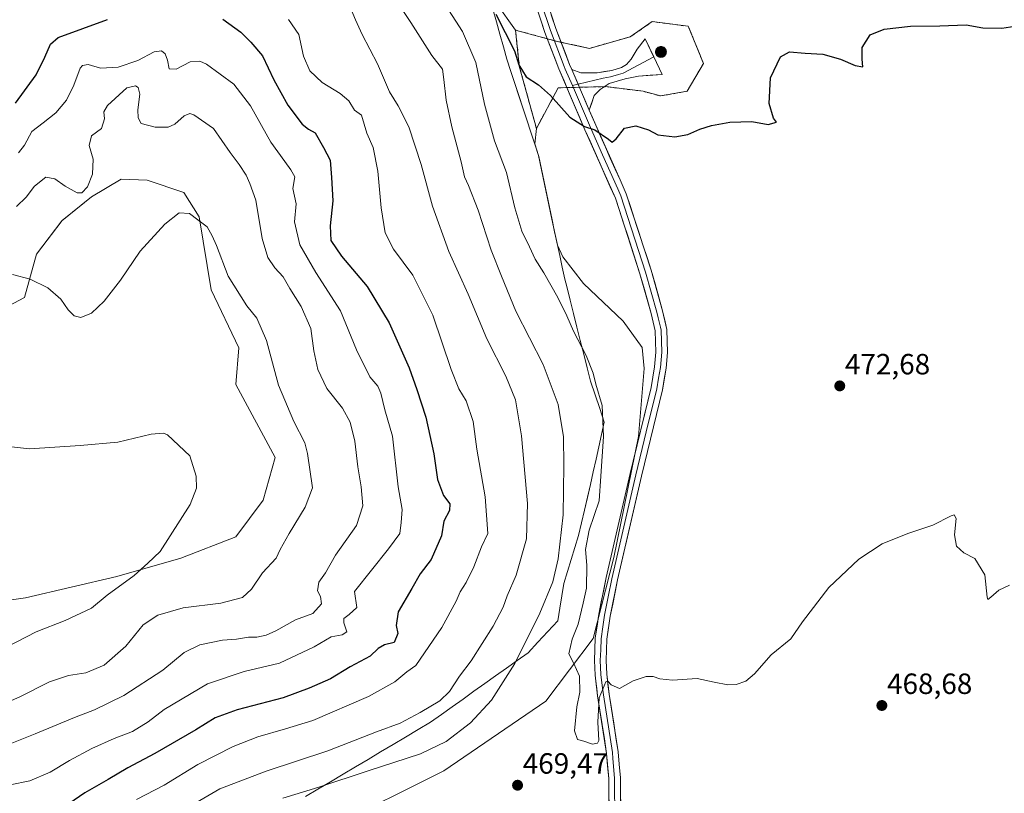
# Model space of a CAD drawing. Units: metres. Extents: x 625782 to 629276, y 4657844 to 4660219.
# Drawn here: x 626415 to 626752, y 4658845 to 4659110 of the extents above; entities that cross this region are included whole.
import ezdxf
from ezdxf.enums import TextEntityAlignment as Align

# ---------------------------------------------------------------- set-up
doc = ezdxf.new("R2010")
doc.units = ezdxf.units.M
doc.header["$MEASUREMENT"] = 0
doc.linetypes.add('TRAZOSX2', pattern=[1.5, 1, -0.5])
for name, color, linetype, lineweight in [('Aerogenerador', 135, 'Continuous', 0), ('Aerogenerador Cxs', 19, 'Continuous', 0), ('Carátula', 7, 'Continuous', 5), ('Cultivos herbáceos CxS', 92, 'Continuous', 0), ('Curva de nivel maestra', 36, 'Continuous', 30), ('Curva de nivel normal', 36, 'Continuous', 0), ('Instalación de energía eléctrica', 135, 'TRAZOSX2', 0), ('Instalación de energía eléctrica Cxs', 135, 'Continuous', 0), ('Layer 0', 7, 'Continuous', 0), ('Matorral CxS', 135, 'Continuous', 0), ('Municipio', 9, 'Continuous', 13), ('Municipio CxS', 142, 'Continuous', 0), ('Núcleo urbano CxS', 19, 'Continuous', 0), ('Punto de cota en construcción elevada', 7, 'Continuous', 0), ('Punto de cota en terreno', 7, 'Continuous', 0), ('Rótulo de punto de cota en terreno', 19, 'Continuous', 0)]:
    doc.layers.add(name, color=color, linetype=linetype, lineweight=lineweight)
doc.styles.add('Arial', font='txt', dxfattribs={"height": 0.2})

# ---------------------------------------------------------------- blocks, each defined once
blk = doc.blocks.new('*U150')
at = {"layer": 'Matorral CxS', "color": 135, "linetype": 'Continuous', "lineweight": 0}
for points in [[(626380.6271, 4658906.8201, 424.9316), (626417.0773, 4658912.0299, 427.5979), (626448.3205, 4658919.3233, 430.1807), (626470.1901, 4658925.5747, 431.4804), (626488.9359, 4658932.8691, 432.6872), (626498.3083, 4658945.3723, 432.8488), (626502.4739, 4658959.9593, 433.2421), (626488.9361, 4658984.9659, 432.2111), (626489.9769, 4658997.4707, 433.2124), (626480.6043, 4659017.2665, 433.5984), (626476.4383, 4659042.2735, 434.9643), (626471.2313, 4659050.6091, 435.8736), (626458.7347, 4659054.7777, 436.3954), (626449.8213, 4659055.1371, 437.3087), (626439.6981, 4659049.0633, 438.4738), (626429.5749, 4659040.9645, 438.3722), (626420.8013, 4659029.4915, 436.1615), (626416.7519, 4659014.6443, 433.704), (626394.1669, 4659002.6799, 430.2519)], [(626578.1381, 4659115.1617, 475.7687), (626584.5997, 4659106.1155, 475.5916), (626585.8919, 4659093.8385, 474.9647), (626591.7073, 4659072.5151, 473.9839), (626591.1821, 4659067.2639, 473.7087), (626592.5011, 4659063.2391, 473.6129), (626597.0109, 4659041.5297, 473.0376), (626598.9433, 4659032.6227, 472.8772), (626600.7533, 4659028.5763, 472.6353), (626607.8611, 4659019.5303, 472.739), (626621.4303, 4659006.6071, 472.8851), (626627.8917, 4658997.5607, 472.5315), (626628.5379, 4658990.4531, 472.2547), (626626.5995, 4658967.1913, 471.5422), (626618.1993, 4658925.8371, 470.759), (626611.0915, 4658898.0523, 470.2379), (626594.9377, 4658876.7291, 469.6568), (626560.0451, 4658852.8213, 468.8908), (626521.2759, 4658833.4365, 469.9292)]]:
    blk.add_polyline3d(points, dxfattribs=at)
blk = doc.blocks.new('*U206')
at = {"layer": 'Municipio CxS', "color": 142, "linetype": 'Continuous', "lineweight": 0}
blk.add_polyline3d([(626576.83, 4659113.2157, 474.5159), (626578.04, 4659108.9543, 474.1496), (626579.25, 4659104.6929, 474.1299), (626580.46, 4659100.4314, 473.8728), (626581.67, 4659096.17, 473.7459), (626583.0325, 4659092.0125, 473.8935), (626584.395, 4659087.855, 473.9447), (626585.7575, 4659083.6975, 473.8851), (626587.12, 4659079.54, 473.9193), (626588.4825, 4659075.3825, 473.6486), (626589.845, 4659071.225, 473.502), (626591.2075, 4659067.0675, 473.5933), (626592.57, 4659062.91, 473.5363), (626593.472, 4659058.566, 473.3053), (626594.374, 4659054.222, 473.1989), (626595.276, 4659049.878, 473.1452), (626596.178, 4659045.534, 473.1569), (626597.08, 4659041.19, 472.9994), (626597.956, 4659037.152, 472.7873), (626598.832, 4659033.114, 472.6272), (626599.708, 4659029.076, 472.4496), (626600.584, 4659025.038, 472.1696), (626601.46, 4659021, 471.7695), (626602.11, 4659018.41, 471.4623), (626603.2671, 4659013.7914, 471.1612), (626604.4243, 4659009.1729, 470.6439), (626605.5814, 4659004.5543, 470.3976), (626606.7386, 4658999.9357, 469.9011), (626607.8957, 4658995.3171, 469.6226), (626609.0529, 4658990.6986, 469.3279), (626610.21, 4658986.08, 469.1828), (626611.79, 4658981.4267, 469.2742), (626613.37, 4658976.7733, 469.379), (626614.95, 4658972.12, 469.9607), (626614.03, 4658967.88, 469.4039), (626613.11, 4658963.64, 469.0663), (626612.19, 4658959.4, 468.833), (626611.1867, 4658955.055, 468.412), (626610.1833, 4658950.71, 468.1576), (626609.18, 4658946.365, 467.9311), (626608.1767, 4658942.02, 467.7731), (626607.1733, 4658937.675, 467.9542), (626606.17, 4658933.33, 468.1027), (626604.9125, 4658929.2275, 467.9138), (626603.655, 4658925.125, 467.1929), (626602.3975, 4658921.0225, 466.7447), (626601.14, 4658916.92, 466.3985), (626600.4333, 4658912.68, 466.5718), (626599.7267, 4658908.44, 466.9426), (626599.02, 4658904.2, 467.2941), (626595.6433, 4658900.5467, 466.5919), (626592.2667, 4658896.8933, 466.2314), (626588.89, 4658893.24, 465.6169), (626585.1867, 4658890.6011, 464.727), (626581.4833, 4658887.9622, 464.0848), (626577.78, 4658885.3233, 463.4041), (626574.0767, 4658882.6844, 462.7474), (626570.3733, 4658880.0456, 462.3153), (626566.67, 4658877.4067, 461.8854), (626562.9667, 4658874.7678, 461.6054), (626559.2633, 4658872.1289, 461.5623), (626555.56, 4658869.49, 461.666), (626551.2836, 4658866.9445, 461.5876), (626547.0073, 4658864.3991, 461.8656), (626542.7309, 4658861.8536, 462.3309), (626538.4545, 4658859.3082, 462.6958), (626534.1782, 4658856.7627, 463.1209), (626529.9018, 4658854.2173, 463.4542), (626525.6255, 4658851.6718, 463.944), (626521.3491, 4658849.1264, 464.4197), (626517.0727, 4658846.5809, 465.0882), (626512.7964, 4658844.0355, 465.604)], dxfattribs=at)
blk = doc.blocks.new('*U207')
at = {"layer": 'Municipio', "color": 9, "linetype": 'Continuous', "lineweight": 13}
blk.add_polyline3d([(626576.83, 4659113.2157, 474.5159), (626578.04, 4659108.9543, 474.1496), (626579.25, 4659104.6929, 474.1299), (626580.46, 4659100.4314, 473.8728), (626581.67, 4659096.17, 473.7459), (626583.0325, 4659092.0125, 473.8935), (626584.395, 4659087.855, 473.9447), (626585.7575, 4659083.6975, 473.8851), (626587.12, 4659079.54, 473.9193), (626588.4825, 4659075.3825, 473.6486), (626589.845, 4659071.225, 473.502), (626591.2075, 4659067.0675, 473.5933), (626592.57, 4659062.91, 473.5363), (626593.472, 4659058.566, 473.3053), (626594.374, 4659054.222, 473.1989), (626595.276, 4659049.878, 473.1452), (626596.178, 4659045.534, 473.1569), (626597.08, 4659041.19, 472.9994), (626597.956, 4659037.152, 472.7873), (626598.832, 4659033.114, 472.6272), (626599.708, 4659029.076, 472.4496), (626600.584, 4659025.038, 472.1696), (626601.46, 4659021, 471.7695), (626602.11, 4659018.41, 471.4623), (626603.2671, 4659013.7914, 471.1612), (626604.4243, 4659009.1729, 470.6439), (626605.5814, 4659004.5543, 470.3976), (626606.7386, 4658999.9357, 469.9011), (626607.8957, 4658995.3171, 469.6226), (626609.0529, 4658990.6986, 469.3279), (626610.21, 4658986.08, 469.1828), (626611.79, 4658981.4267, 469.2742), (626613.37, 4658976.7733, 469.379), (626614.95, 4658972.12, 469.9607), (626614.03, 4658967.88, 469.4039), (626613.11, 4658963.64, 469.0663), (626612.19, 4658959.4, 468.833), (626611.1867, 4658955.055, 468.412), (626610.1833, 4658950.71, 468.1576), (626609.18, 4658946.365, 467.9311), (626608.1767, 4658942.02, 467.7731), (626607.1733, 4658937.675, 467.9542), (626606.17, 4658933.33, 468.1027), (626604.9125, 4658929.2275, 467.9138), (626603.655, 4658925.125, 467.1929), (626602.3975, 4658921.0225, 466.7447), (626601.14, 4658916.92, 466.3985), (626600.4333, 4658912.68, 466.5718), (626599.7267, 4658908.44, 466.9426), (626599.02, 4658904.2, 467.2941), (626595.6433, 4658900.5467, 466.5919), (626592.2667, 4658896.8933, 466.2314), (626588.89, 4658893.24, 465.6169), (626585.1867, 4658890.6011, 464.727), (626581.4833, 4658887.9622, 464.0848), (626577.78, 4658885.3233, 463.4041), (626574.0767, 4658882.6844, 462.7474), (626570.3733, 4658880.0456, 462.3153), (626566.67, 4658877.4067, 461.8854), (626562.9667, 4658874.7678, 461.6054), (626559.2633, 4658872.1289, 461.5623), (626555.56, 4658869.49, 461.666), (626551.2836, 4658866.9445, 461.5876), (626547.0073, 4658864.3991, 461.8656), (626542.7309, 4658861.8536, 462.3309), (626538.4545, 4658859.3082, 462.6958), (626534.1782, 4658856.7627, 463.1209), (626529.9018, 4658854.2173, 463.4542), (626525.6255, 4658851.6718, 463.944), (626521.3491, 4658849.1264, 464.4197), (626517.0727, 4658846.5809, 465.0882), (626512.7964, 4658844.0355, 465.604)], dxfattribs=at)
blk = doc.blocks.new('*U208')
at = {"layer": 'Municipio', "color": 9, "linetype": 'Continuous', "lineweight": 13}
blk.add_polyline3d([(626576.83, 4659113.2157, 474.5159), (626578.04, 4659108.9543, 474.1496), (626579.25, 4659104.6929, 474.1299), (626580.46, 4659100.4314, 473.8728), (626581.67, 4659096.17, 473.7459), (626583.0325, 4659092.0125, 473.8935), (626584.395, 4659087.855, 473.9447), (626585.7575, 4659083.6975, 473.8851), (626587.12, 4659079.54, 473.9193), (626588.4825, 4659075.3825, 473.6486), (626589.845, 4659071.225, 473.502), (626591.2075, 4659067.0675, 473.5933), (626592.57, 4659062.91, 473.5363), (626593.472, 4659058.566, 473.3053), (626594.374, 4659054.222, 473.1989), (626595.276, 4659049.878, 473.1452), (626596.178, 4659045.534, 473.1569), (626597.08, 4659041.19, 472.9994), (626597.956, 4659037.152, 472.7873), (626598.832, 4659033.114, 472.6272), (626599.708, 4659029.076, 472.4496), (626600.584, 4659025.038, 472.1696), (626601.46, 4659021, 471.7695), (626602.11, 4659018.41, 471.4623), (626603.2671, 4659013.7914, 471.1612), (626604.4243, 4659009.1729, 470.6439), (626605.5814, 4659004.5543, 470.3976), (626606.7386, 4658999.9357, 469.9011), (626607.8957, 4658995.3171, 469.6226), (626609.0529, 4658990.6986, 469.3279), (626610.21, 4658986.08, 469.1828), (626611.79, 4658981.4267, 469.2742), (626613.37, 4658976.7733, 469.379), (626614.95, 4658972.12, 469.9607), (626614.03, 4658967.88, 469.4039), (626613.11, 4658963.64, 469.0663), (626612.19, 4658959.4, 468.833), (626611.1867, 4658955.055, 468.412), (626610.1833, 4658950.71, 468.1576), (626609.18, 4658946.365, 467.9311), (626608.1767, 4658942.02, 467.7731), (626607.1733, 4658937.675, 467.9542), (626606.17, 4658933.33, 468.1027), (626604.9125, 4658929.2275, 467.9138), (626603.655, 4658925.125, 467.1929), (626602.3975, 4658921.0225, 466.7447), (626601.14, 4658916.92, 466.3985), (626600.4333, 4658912.68, 466.5718), (626599.7267, 4658908.44, 466.9426), (626599.02, 4658904.2, 467.2941), (626595.6433, 4658900.5467, 466.5919), (626592.2667, 4658896.8933, 466.2314), (626588.89, 4658893.24, 465.6169), (626585.1867, 4658890.6011, 464.727), (626581.4833, 4658887.9622, 464.0848), (626577.78, 4658885.3233, 463.4041), (626574.0767, 4658882.6844, 462.7474), (626570.3733, 4658880.0456, 462.3153), (626566.67, 4658877.4067, 461.8854), (626562.9667, 4658874.7678, 461.6054), (626559.2633, 4658872.1289, 461.5623), (626555.56, 4658869.49, 461.666), (626551.2836, 4658866.9445, 461.5876), (626547.0073, 4658864.3991, 461.8656), (626542.7309, 4658861.8536, 462.3309), (626538.4545, 4658859.3082, 462.6958), (626534.1782, 4658856.7627, 463.1209), (626529.9018, 4658854.2173, 463.4542), (626525.6255, 4658851.6718, 463.944), (626521.3491, 4658849.1264, 464.4197), (626517.0727, 4658846.5809, 465.0882), (626512.7964, 4658844.0355, 465.604)], dxfattribs=at)
blk = doc.blocks.new('*U212')
at = {"layer": 'Curva de nivel normal', "color": 36, "linetype": 'Continuous', "lineweight": 0}
blk.add_polyline3d([(626528.4, 4659113.17, 460), (626529.92, 4659109.58, 460), (626532.17, 4659104.6, 460), (626537.46, 4659094.53, 460), (626541.48, 4659085.05, 460), (626544.44, 4659080.19, 460), (626548.07, 4659073.07, 460), (626552.33, 4659060.21, 460), (626556.24, 4659045.89, 460), (626561.84, 4659030.46, 460), (626568.42, 4659015.81, 460), (626574.75, 4659000.56, 460), (626581.24, 4658987.77, 460), (626584.54, 4658979.72, 460), (626586.68, 4658967.44, 460), (626588.69, 4658944.23, 460), (626588.35, 4658932.13, 460), (626584.78, 4658919.74, 460), (626581.77, 4658912.67, 460), (626580.32, 4658908.8, 460), (626576.9, 4658902.34, 460), (626569.38, 4658890.48, 460), (626565.41, 4658885.22, 460), (626562, 4658879.99, 460), (626558.67, 4658876.85, 460), (626552, 4658872.86, 460), (626545.15, 4658869.19, 460), (626537.13, 4658866.18, 460), (626520.39, 4658859.67, 460), (626499.32, 4658852.7, 460), (626483.48, 4658846.75, 460), (626475.35, 4658841.88, 460)], dxfattribs=at)
blk = doc.blocks.new('*U214')
at = {"layer": 'Curva de nivel normal', "color": 36, "linetype": 'Continuous', "lineweight": 0}
blk.add_polyline3d([(626414.72, 4659064.15, 445), (626416.76, 4659066.82, 445), (626419.31, 4659071.48, 445), (626423.1, 4659074.41, 445), (626427.5, 4659077.86, 445), (626431.1, 4659082.2, 445), (626433.63, 4659087.31, 445), (626435.8, 4659093.08, 445), (626436.61, 4659094.05, 445), (626438.56, 4659094.35, 445), (626442.68, 4659093.13, 445), (626448.73, 4659093.4, 445), (626455.51, 4659095.69, 445), (626461.02, 4659098.65, 445), (626463.56, 4659099.04, 445), (626464.82, 4659097.98, 445), (626465.58, 4659095.82, 445), (626466.15, 4659092.87, 445), (626468.64, 4659092.77, 445), (626473.42, 4659095.25, 445), (626476.73, 4659095.46, 445), (626479.01, 4659094.44, 445), (626488.26, 4659087.58, 445), (626494, 4659080.25, 445), (626500.97, 4659067.85, 445), (626505.76, 4659061.23, 445), (626507.82, 4659058.29, 445), (626509.19, 4659055.99, 445), (626508.5, 4659051.97, 445), (626509.58, 4659046.71, 445), (626509.04, 4659040.51, 445), (626510.9, 4659032.74, 445), (626516.3, 4659023.28, 445), (626524.72, 4659010.16, 445), (626530.28, 4658996.83, 445), (626534.84, 4658987.52, 445), (626537.48, 4658984.37, 445), (626538.53, 4658982.02, 445), (626539.97, 4658976.29, 445), (626542.5, 4658967.3, 445), (626544.48, 4658950.01, 445), (626545.87, 4658942.21, 445), (626545.47, 4658937.81, 445), (626545.05, 4658934.06, 445), (626541.12, 4658928.78, 445), (626529.61, 4658914.12, 445), (626530.34, 4658908.68, 445), (626527.74, 4658906.29, 445), (626525.9, 4658904.9, 445), (626525.86, 4658903.41, 445), (626526.97, 4658900.44, 445), (626525.34, 4658899.34, 445), (626521.62, 4658898.68, 445), (626515.77, 4658895.22, 445), (626503.95, 4658889.67, 445), (626491.82, 4658886.86, 445), (626479.25, 4658882.66, 445), (626464.5, 4658873.84, 445), (626459.02, 4658869.67, 445), (626453.69, 4658866.3, 445), (626447.36, 4658863.88, 445), (626439.72, 4658860.49, 445), (626432.14, 4658856.37, 445), (626425.54, 4658852.36, 445), (626418.62, 4658849.45, 445), (626411.85, 4658848.07, 445)], dxfattribs=at)
blk = doc.blocks.new('*U217')
at = {"layer": 'Curva de nivel normal', "color": 36, "linetype": 'Continuous', "lineweight": 0}
blk.add_polyline3d([(626403.21, 4658858.7, 440), (626420.4, 4658865.47, 440), (626433.84, 4658871.15, 440), (626440.68, 4658873.69, 440), (626450.69, 4658878.56, 440), (626464.02, 4658887.28, 440), (626471.35, 4658893.32, 440), (626476.64, 4658895.97, 440), (626484.44, 4658897.57, 440), (626489.24, 4658897.85, 440), (626493.28, 4658898.57, 440), (626496.13, 4658898.6, 440), (626499.38, 4658899.25, 440), (626502.68, 4658900.73, 440), (626509.39, 4658904.47, 440), (626515.36, 4658906.68, 440), (626518.22, 4658909.91, 440), (626517.95, 4658912.43, 440), (626516.95, 4658914.45, 440), (626517.38, 4658917.35, 440), (626519.65, 4658920.58, 440), (626523.04, 4658926.61, 440), (626530.18, 4658936.78, 440), (626532.4, 4658943.49, 440), (626531.86, 4658950.01, 440), (626530.68, 4658956.84, 440), (626529.67, 4658965.56, 440), (626528.02, 4658972.05, 440), (626525.42, 4658976.82, 440), (626520.05, 4658983.58, 440), (626517, 4658990.1, 440), (626515.7, 4658996.49, 440), (626514.6, 4659004.12, 440), (626511.3, 4659011.67, 440), (626507.4, 4659017.76, 440), (626505.18, 4659021.8, 440), (626502.35, 4659024.83, 440), (626499.88, 4659028.36, 440), (626498, 4659034.81, 440), (626495.79, 4659047.92, 440), (626493.76, 4659053.69, 440), (626492.52, 4659056.51, 440), (626490.14, 4659060.2, 440), (626487.08, 4659064.26, 440), (626481.35, 4659072.46, 440), (626474.68, 4659077.19, 440), (626473.3, 4659077.58, 440), (626471.35, 4659076.86, 440), (626468.14, 4659073.95, 440), (626465.83, 4659072.92, 440), (626461.46, 4659072.95, 440), (626456.63, 4659074.16, 440), (626455.63, 4659076.13, 440), (626455.44, 4659078.82, 440), (626456.21, 4659084.18, 440), (626455.65, 4659086.54, 440), (626454.64, 4659087.08, 440), (626451.69, 4659086.33, 440), (626445.18, 4659080.32, 440), (626443.83, 4659078.15, 440), (626444.1, 4659075.82, 440), (626443.03, 4659072.48, 440), (626439.65, 4659069.94, 440), (626438.86, 4659066.62, 440), (626440.18, 4659062.02, 440), (626439.95, 4659056.82, 440), (626438.24, 4659052.57, 440), (626436.38, 4659050.45, 440), (626434.73, 4659050.46, 440), (626430.62, 4659052.74, 440), (626427.16, 4659055.28, 440), (626424.02, 4659055.89, 440), (626420.13, 4659052.7, 440), (626417.36, 4659048.96, 440), (626414.03, 4659045.78, 440)], dxfattribs=at)
blk = doc.blocks.new('*U218')
at = {"layer": 'Curva de nivel normal', "color": 36, "linetype": 'Continuous', "lineweight": 0}
blk.add_polyline3d([(626543.66, 4659116.42, 465), (626548.83, 4659108.68, 465), (626556.04, 4659097.44, 465), (626559.64, 4659092.74, 465), (626560.07, 4659089.24, 465), (626560.87, 4659082.15, 465), (626562.81, 4659072.99, 465), (626566.06, 4659061.09, 465), (626567.2, 4659055.93, 465), (626568.57, 4659053.03, 465), (626571.84, 4659044.56, 465), (626576.32, 4659030.9, 465), (626579.78, 4659021.95, 465), (626584.7, 4659010.01, 465), (626594.03, 4658991.77, 465), (626599.22, 4658978.16, 465), (626601.03, 4658967.05, 465), (626601.08, 4658957.3, 465), (626600.9, 4658940.41, 465), (626599.21, 4658925.38, 465), (626597.31, 4658917.45, 465), (626592.94, 4658906.71, 465), (626584.4, 4658889.56, 465), (626576.35, 4658877.03, 465), (626569.16, 4658869.23, 465), (626560.87, 4658862.86, 465), (626552.11, 4658858.65, 465), (626534.25, 4658852.9, 465), (626517.32, 4658847.27, 465), (626505.09, 4658843.56, 465)], dxfattribs=at)
blk = doc.blocks.new('*U220')
at = {"layer": 'Curva de nivel normal', "color": 36, "linetype": 'Continuous', "lineweight": 0}
blk.add_polyline3d([(626455.08, 4658843.07, 455), (626464.54, 4658847.92, 455), (626476.02, 4658855.04, 455), (626488.07, 4658861.22, 455), (626496.46, 4658864.47, 455), (626506.02, 4658867.19, 455), (626515.31, 4658870.02, 455), (626534.35, 4658878.22, 455), (626543.34, 4658883.25, 455), (626547.46, 4658886.66, 455), (626550.5, 4658888.93, 455), (626559.46, 4658901.91, 455), (626564.27, 4658910.83, 455), (626565.66, 4658914.11, 455), (626567.74, 4658917.24, 455), (626570.32, 4658922.6, 455), (626572.96, 4658929.5, 455), (626575.09, 4658934, 455), (626574.24, 4658946.49, 455), (626571.36, 4658962.8, 455), (626570.12, 4658972.33, 455), (626567.72, 4658979.4, 455), (626565.27, 4658983.5, 455), (626562.65, 4658990.11, 455), (626556.32, 4659008.66, 455), (626549.46, 4659022.3, 455), (626542.88, 4659031.25, 455), (626540, 4659036.82, 455), (626538.63, 4659045.31, 455), (626537.56, 4659057.88, 455), (626535.98, 4659065.95, 455), (626533.77, 4659070.92, 455), (626531.89, 4659077.04, 455), (626529.6, 4659078.79, 455), (626527.64, 4659081.93, 455), (626524.7, 4659084.47, 455), (626518.47, 4659088.2, 455), (626514.26, 4659092.19, 455), (626512.08, 4659097.16, 455), (626510.52, 4659104.65, 455), (626506.96, 4659109.75, 455)], dxfattribs=at)
blk = doc.blocks.new('*U221')
at = {"layer": 'Curva de nivel normal', "color": 36, "linetype": 'Continuous', "lineweight": 0}
blk.add_polyline3d([(626412.68, 4659022.58, 435), (626418.7, 4659020.96, 435), (626424.78, 4659018.03, 435), (626429.18, 4659014.16, 435), (626431.67, 4659010.49, 435), (626433.69, 4659008.39, 435), (626436.02, 4659007.87, 435), (626439.69, 4659009.37, 435), (626444.01, 4659013.42, 435), (626449.62, 4659020.66, 435), (626456.34, 4659030.53, 435), (626464.69, 4659039.82, 435), (626469.64, 4659043.59, 435), (626473.16, 4659043.45, 435), (626475.97, 4659041.22, 435), (626479.22, 4659038.82, 435), (626480.86, 4659035.83, 435), (626482.36, 4659032.45, 435), (626486.4, 4659022, 435), (626492.77, 4659011.87, 435), (626496.16, 4659007.64, 435), (626499.5, 4658999.98, 435), (626503.6, 4658984.74, 435), (626508.76, 4658972.32, 435), (626512.54, 4658964.99, 435), (626513.46, 4658961.36, 435), (626515.16, 4658949.65, 435), (626512.69, 4658942.97, 435), (626507.23, 4658933.99, 435), (626504.1, 4658928.57, 435), (626502.75, 4658925.61, 435), (626498.11, 4658920.52, 435), (626494.38, 4658914.93, 435), (626491.24, 4658912.14, 435), (626483.9, 4658910.13, 435), (626470.98, 4658908.55, 435), (626462.36, 4658906.08, 435), (626457.36, 4658902.74, 435), (626451.36, 4658895.48, 435), (626444.02, 4658889.02, 435), (626437.69, 4658886.42, 435), (626431.84, 4658885.49, 435), (626425.3, 4658883.26, 435), (626415.18, 4658878.14, 435), (626409.5, 4658875.66, 435)], dxfattribs=at)
blk = doc.blocks.new('*U225')
at = {"layer": 'Curva de nivel normal', "color": 36, "linetype": 'Continuous', "lineweight": 0}
blk.add_polyline3d([(626560.61, 4659114.69, 470), (626566.5, 4659105.68, 470), (626571.02, 4659095.03, 470), (626573.97, 4659080.75, 470), (626577.45, 4659068.22, 470), (626581.48, 4659057.42, 470), (626584.31, 4659045.3, 470), (626586.72, 4659037.38, 470), (626589.38, 4659032.02, 470), (626591.3, 4659027.75, 470), (626594.28, 4659023.12, 470), (626599.02, 4659014.73, 470), (626602.13, 4659008.47, 470), (626604.41, 4659003.2, 470), (626608.79, 4658994.84, 470), (626611.1, 4658988.8, 470), (626612, 4658985.05, 470), (626614.17, 4658977.8, 470), (626614.65, 4658967.12, 470), (626613.76, 4658953.64, 470), (626613.14, 4658945.12, 470), (626609.74, 4658935.17, 470), (626608.52, 4658928.5, 470), (626608.96, 4658923.17, 470), (626608.88, 4658915.33, 470), (626607.66, 4658910.13, 470), (626606.02, 4658903, 470), (626603.94, 4658897.85, 470), (626602.8, 4658892.85, 470), (626604.37, 4658889.74, 470), (626606.49, 4658885.24, 470), (626606.53, 4658879.72, 470), (626605.6, 4658874.79, 470), (626604.79, 4658866.51, 470), (626605.78, 4658863.59, 470), (626607.9, 4658862.99, 470), (626610.95, 4658861.99, 470), (626612.62, 4658862.32, 470), (626613.05, 4658863.24, 470), (626612.77, 4658869.45, 470), (626613.16, 4658877.77, 470), (626615.41, 4658883.25, 470), (626616.09, 4658883.47, 470), (626617.31, 4658882.23, 470), (626620.12, 4658880.98, 470), (626624.85, 4658883.66, 470), (626629.21, 4658885.15, 470), (626631.66, 4658885.12, 470), (626633.89, 4658884.26, 470), (626638.24, 4658883.91, 470), (626646.67, 4658884.47, 470), (626652.48, 4658883.16, 470), (626657.11, 4658882.3, 470), (626659.98, 4658882.41, 470), (626663.32, 4658883.57, 470), (626666.32, 4658886.06, 470), (626672.02, 4658892.54, 470), (626678.71, 4658897.99, 470), (626682.68, 4658903.85, 470), (626691.72, 4658915.51, 470), (626701.92, 4658925.26, 470), (626709.96, 4658930.51, 470), (626718.64, 4658933.99, 470), (626727.26, 4658936.88, 470), (626733.45, 4658940.05, 470), (626734.5, 4658940.36, 470), (626735.22, 4658939.08, 470), (626734.68, 4658933.55, 470), (626735.3, 4658929.67, 470), (626737.86, 4658927.44, 470), (626741.64, 4658925.45, 470), (626744.96, 4658919.88, 470), (626745.76, 4658912.21, 470), (626746.03, 4658911.41, 470), (626747.04, 4658912.25, 470), (626749.83, 4658914.58, 470), (626753.44, 4658916.3, 470)], dxfattribs=at)
blk = doc.blocks.new('*U228')
at = {"layer": 'Curva de nivel normal', "color": 36, "linetype": 'Continuous', "lineweight": 0}
blk.add_polyline3d([(626407.36, 4658893.56, 430), (626420.69, 4658900.42, 430), (626430.69, 4658904.23, 430), (626439.69, 4658908.42, 430), (626445.02, 4658912.95, 430), (626454.22, 4658919.6, 430), (626458.96, 4658923.85, 430), (626463.1, 4658927.84, 430), (626473.33, 4658943.87, 430), (626475.51, 4658949.46, 430), (626475.47, 4658953.6, 430), (626473.25, 4658960.61, 430), (626465.69, 4658967.69, 430), (626464.3, 4658968.28, 430), (626460.1, 4658967.94, 430), (626448.68, 4658965.28, 430), (626435.8, 4658964.14, 430), (626418.49, 4658962.92, 430), (626410.31, 4658963.83, 430)], dxfattribs=at)
blk = doc.blocks.new('*U240')
at = {"layer": 'Curva de nivel maestra', "color": 36, "linetype": 'Continuous', "lineweight": 30}
blk.add_polyline3d([(626577.86, 4659111.62, 475), (626584.19, 4659099.04, 475), (626585.77, 4659094.21, 475), (626588.18, 4659090.16, 475), (626592.43, 4659087.37, 475), (626596.52, 4659083.8, 475), (626603.11, 4659076.3, 475), (626608.12, 4659073.12, 475), (626611.67, 4659072.02, 475), (626616.43, 4659068.79, 475), (626617.64, 4659067.77, 475), (626619.03, 4659068.91, 475), (626621.84, 4659072.64, 475), (626625.76, 4659073.44, 475), (626630.03, 4659072.05, 475), (626633.28, 4659070.34, 475), (626639.08, 4659069.58, 475), (626643.51, 4659070.39, 475), (626647.54, 4659072.24, 475), (626651.56, 4659073.54, 475), (626657.88, 4659074.59, 475), (626665.32, 4659074.84, 475), (626670.98, 4659073.89, 475), (626673.85, 4659074.61, 475), (626672.78, 4659076.04, 475), (626671.34, 4659081.02, 475), (626671.74, 4659089.81, 475), (626675.2, 4659096.94, 475), (626678.29, 4659098.67, 475), (626683.55, 4659098.2, 475), (626689.65, 4659097.89, 475), (626695.66, 4659096.18, 475), (626700.67, 4659094.04, 475), (626703.3, 4659093.61, 475), (626703.13, 4659096.15, 475), (626703.12, 4659100.21, 475), (626705.78, 4659104.53, 475), (626710.64, 4659106.46, 475), (626719.64, 4659107.48, 475), (626729.64, 4659107.56, 475), (626738.64, 4659107.87, 475), (626744.3, 4659106.88, 475), (626750.88, 4659106.75, 475), (626755.27, 4659107.43, 475)], dxfattribs=at)
blk = doc.blocks.new('*U244')
at = {"layer": 'Curva de nivel maestra', "color": 36, "linetype": 'Continuous', "lineweight": 30}
for points in [[(626413.7, 4659081.14, 450), (626420.74, 4659090.81, 450), (626423.76, 4659096.81, 450), (626425.62, 4659101.35, 450), (626428.28, 4659103.64, 450), (626445.08, 4659109.79, 450)], [(626484.54, 4659109.81, 450), (626490.69, 4659105.38, 450), (626494.16, 4659102, 450), (626498.07, 4659097.3, 450), (626501.94, 4659089.06, 450), (626506.81, 4659080.41, 450), (626511.63, 4659073.93, 450), (626513.79, 4659072.19, 450), (626516.13, 4659071.01, 450), (626518.93, 4659066, 450), (626521.22, 4659061.69, 450), (626521.72, 4659055.68, 450), (626522.18, 4659047.78, 450), (626521.22, 4659039.15, 450), (626521.51, 4659034.16, 450), (626525.13, 4659028.86, 450), (626533.93, 4659018.41, 450), (626541.42, 4659006.08, 450), (626548.24, 4658990.62, 450), (626550.82, 4658983.2, 450), (626553.96, 4658973.78, 450), (626556.65, 4658961.22, 450), (626557.88, 4658952.48, 450), (626559.93, 4658946.94, 450), (626562.15, 4658944.2, 450), (626562.04, 4658941.84, 450), (626560.11, 4658938.17, 450), (626559.3, 4658933.17, 450), (626555.77, 4658925.17, 450), (626552.01, 4658920.17, 450), (626549.18, 4658915.18, 450), (626544.49, 4658907.18, 450), (626543.77, 4658902.51, 450), (626544.32, 4658899.83, 450), (626543.13, 4658896.78, 450), (626539.86, 4658895.96, 450), (626537.68, 4658894.71, 450), (626534.86, 4658892.04, 450), (626528.05, 4658888.41, 450), (626521.34, 4658884.31, 450), (626514.01, 4658881.15, 450), (626505.2, 4658877.81, 450), (626489.44, 4658873.75, 450), (626481.87, 4658871, 450), (626475.35, 4658866.9, 450), (626461.36, 4658858.74, 450), (626452.02, 4658853.85, 450), (626445.36, 4658849.92, 450), (626437.36, 4658845.32, 450), (626428.22, 4658839.04, 450)]]:
    blk.add_polyline3d(points, dxfattribs=at)
blk = doc.blocks.new('5PANOT')
at = {"layer": 'Carátula', "linetype": 'Continuous', "lineweight": 5}
h = blk.add_hatch(color=1, dxfattribs=at)
edge = h.paths.add_edge_path()
edge.add_arc((0, 0), 1.89, 270.0012, 630.0012)
blk = doc.blocks.new('5PATER')
at = {"layer": 'Carátula', "linetype": 'Continuous', "lineweight": 5}
h = blk.add_hatch(color=250, dxfattribs=at)
edge = h.paths.add_edge_path()
edge.add_ellipse((0, 0.01), major_axis=(-1.33, -1.34), ratio=0.999422, start_angle=0, end_angle=360)

msp = doc.modelspace()

# ---------------------------------------------------------------- linework, layer by layer
at = {"layer": 'Aerogenerador', "color": 135, "linetype": 'Continuous', "lineweight": 0}
msp.add_polyline3d([(626634.31, 4659096.8, 475.92), (626634.63, 4659096.83, 475.92), (626634.94, 4659096.91, 475.92), (626635.24, 4659097.05, 475.92), (626635.5, 4659097.23, 475.92), (626635.73, 4659097.46, 475.92), (626635.91, 4659097.72, 475.92), (626636.05, 4659098.02, 475.92), (626636.13, 4659098.33, 475.92), (626636.16, 4659098.65, 475.92), (626636.13, 4659098.97, 475.92), (626636.05, 4659099.28, 475.92), (626635.91, 4659099.57, 475.92), (626635.73, 4659099.84, 475.91), (626635.5, 4659100.07, 475.91), (626635.24, 4659100.25, 475.91), (626634.94, 4659100.39, 475.91), (626634.63, 4659100.47, 475.91), (626634.31, 4659100.5, 475.91), (626633.99, 4659100.47, 475.91), (626633.68, 4659100.39, 475.91), (626633.38, 4659100.25, 475.91), (626633.12, 4659100.07, 475.91), (626632.89, 4659099.84, 475.91), (626632.71, 4659099.57, 475.91), (626632.57, 4659099.28, 475.91), (626632.49, 4659098.97, 475.91), (626632.46, 4659098.65, 475.91), (626632.49, 4659098.33, 475.91), (626632.57, 4659098.02, 475.91), (626632.71, 4659097.72, 475.92), (626632.89, 4659097.46, 475.92), (626633.12, 4659097.23, 475.92), (626633.38, 4659097.05, 475.92), (626633.68, 4659096.91, 475.92), (626633.99, 4659096.83, 475.92), (626634.31, 4659096.8, 475.92)], dxfattribs=at)
at = {"layer": 'Aerogenerador Cxs', "color": 19, "linetype": 'Continuous', "lineweight": 0}
msp.add_polyline3d([(626634.31, 4659096.8, 475.92), (626633.99, 4659096.83, 475.92), (626633.68, 4659096.91, 475.92), (626633.38, 4659097.05, 475.92), (626633.12, 4659097.23, 475.92), (626632.89, 4659097.46, 475.92), (626632.71, 4659097.72, 475.92), (626632.57, 4659098.02, 475.91), (626632.49, 4659098.33, 475.91), (626632.46, 4659098.65, 475.91), (626632.49, 4659098.97, 475.91), (626632.57, 4659099.28, 475.91), (626632.71, 4659099.57, 475.91), (626632.89, 4659099.84, 475.91), (626633.12, 4659100.07, 475.91), (626633.38, 4659100.25, 475.91), (626633.68, 4659100.39, 475.91), (626633.99, 4659100.47, 475.91), (626634.31, 4659100.5, 475.91), (626634.63, 4659100.47, 475.91), (626634.94, 4659100.39, 475.91), (626635.24, 4659100.25, 475.91), (626635.5, 4659100.07, 475.91), (626635.73, 4659099.84, 475.91), (626635.91, 4659099.57, 475.92), (626636.05, 4659099.28, 475.92), (626636.13, 4659098.97, 475.92), (626636.16, 4659098.65, 475.92), (626636.13, 4659098.33, 475.92), (626636.05, 4659098.02, 475.92), (626635.91, 4659097.72, 475.92), (626635.73, 4659097.46, 475.92), (626635.5, 4659097.23, 475.92), (626635.24, 4659097.05, 475.92), (626634.94, 4659096.91, 475.92), (626634.63, 4659096.83, 475.92), (626634.31, 4659096.8, 475.92)], close=True, dxfattribs=at)
at = {"layer": 'Cultivos herbáceos CxS', "color": 92, "linetype": 'Continuous', "lineweight": 0}
for points in [[(626521.28, 4658833.44, 469.93), (626560.05, 4658852.82, 468.89), (626594.94, 4658876.73, 469.66), (626611.09, 4658898.05, 470.24), (626618.2, 4658925.84, 470.76), (626626.6, 4658967.19, 471.54), (626628.54, 4658990.45, 472.25), (626627.89, 4658997.56, 472.53), (626621.43, 4659006.61, 472.89), (626607.86, 4659019.53, 472.74), (626600.75, 4659028.58, 472.64), (626598.94, 4659032.62, 472.88), (626597.01, 4659041.53, 473.04), (626592.5, 4659063.24, 473.61), (626591.18, 4659067.26, 473.71), (626591.71, 4659072.52, 473.98), (626599.21, 4659086.39, 475.29), (626615.48, 4659086.78, 475.43), (626628.18, 4659085.2, 475.37), (626634.13, 4659083.61, 475.32), (626643.26, 4659085.2, 475.38), (626648.82, 4659094.72, 475.39), (626643.66, 4659107.42, 475.56), (626631.35, 4659109.01, 475.95), (626623.81, 4659103.85, 475.97), (626609.92, 4659099.88, 476.09), (626598.81, 4659102.26, 475.92), (626584.6, 4659106.12, 475.59), (626578.14, 4659115.16, 475.77)], [(626584.6, 4659106.12, 475.59), (626578.14, 4659115.16, 475.77)], [(626584.6, 4659106.12, 475.59), (626598.81, 4659102.26, 475.92), (626609.92, 4659099.88, 476.09), (626623.81, 4659103.85, 475.97), (626631.35, 4659109.01, 475.95), (626643.66, 4659107.42, 475.56), (626648.82, 4659094.72, 475.39), (626643.26, 4659085.2, 475.38), (626634.13, 4659083.61, 475.32), (626628.18, 4659085.2, 475.37), (626615.48, 4659086.78, 475.43), (626599.21, 4659086.39, 475.29), (626591.71, 4659072.52, 473.98)], [(626591.71, 4659072.52, 473.98), (626591.18, 4659067.26, 473.71), (626592.5, 4659063.24, 473.61), (626597.01, 4659041.53, 473.04), (626598.94, 4659032.62, 472.88), (626600.75, 4659028.58, 472.64), (626607.86, 4659019.53, 472.74), (626621.43, 4659006.61, 472.89), (626627.89, 4658997.56, 472.53), (626628.54, 4658990.45, 472.25), (626626.6, 4658967.19, 471.54), (626618.2, 4658925.84, 470.76), (626611.09, 4658898.05, 470.24), (626594.94, 4658876.73, 469.66), (626560.05, 4658852.82, 468.89), (626521.28, 4658833.44, 469.93)], [(626394.17, 4659002.68, 430.25), (626416.75, 4659014.64, 433.7), (626420.8, 4659029.49, 436.16), (626429.57, 4659040.96, 438.37), (626439.7, 4659049.06, 438.47), (626449.82, 4659055.14, 437.31), (626458.73, 4659054.78, 436.4), (626471.23, 4659050.61, 435.87), (626476.44, 4659042.27, 434.96), (626480.6, 4659017.27, 433.6), (626489.98, 4658997.47, 433.21), (626488.94, 4658984.97, 432.21), (626502.47, 4658959.96, 433.24), (626498.31, 4658945.37, 432.85), (626488.94, 4658932.87, 432.69), (626470.19, 4658925.57, 431.48), (626448.32, 4658919.32, 430.18), (626417.08, 4658912.03, 427.6), (626380.63, 4658906.82, 424.93)], [(626380.63, 4658906.82, 424.93), (626417.08, 4658912.03, 427.6), (626448.32, 4658919.32, 430.18), (626470.19, 4658925.57, 431.48), (626488.94, 4658932.87, 432.69), (626498.31, 4658945.37, 432.85), (626502.47, 4658959.96, 433.24), (626488.94, 4658984.97, 432.21), (626489.98, 4658997.47, 433.21), (626480.6, 4659017.27, 433.6), (626476.44, 4659042.27, 434.96), (626471.23, 4659050.61, 435.87), (626458.73, 4659054.78, 436.4), (626449.82, 4659055.14, 437.31), (626439.7, 4659049.06, 438.47), (626429.57, 4659040.96, 438.37), (626420.8, 4659029.49, 436.16), (626416.75, 4659014.64, 433.7), (626394.17, 4659002.68, 430.25)]]:
    msp.add_polyline3d(points, dxfattribs=at)
at = {"layer": 'Instalación de energía eléctrica', "color": 135, "linetype": 'TRAZOSX2', "lineweight": 0}
msp.add_polyline3d([(626591.71, 4659072.52, 473.99), (626599.21, 4659086.39, 475.24), (626615.48, 4659086.78, 475.52), (626628.18, 4659085.2, 475.42), (626634.13, 4659083.61, 475.36), (626643.26, 4659085.2, 475.45), (626648.82, 4659094.72, 475.41), (626643.66, 4659107.42, 475.62), (626631.35, 4659109.01, 475.97), (626623.81, 4659103.85, 475.97), (626609.92, 4659099.88, 476.11), (626598.81, 4659102.26, 475.91), (626584.6, 4659106.12, 475.37), (626585.89, 4659093.84, 474.84), (626591.71, 4659072.52, 473.99)], dxfattribs=at)
at = {"layer": 'Instalación de energía eléctrica Cxs', "color": 135, "linetype": 'Continuous', "lineweight": 0}
msp.add_polyline3d([(626591.71, 4659072.52, 473.99), (626585.89, 4659093.84, 474.84), (626584.6, 4659106.12, 475.37), (626598.81, 4659102.26, 475.91), (626609.92, 4659099.88, 476.11), (626623.81, 4659103.85, 475.97), (626631.35, 4659109.01, 475.97), (626643.66, 4659107.42, 475.62), (626648.82, 4659094.72, 475.41), (626643.26, 4659085.2, 475.45), (626634.13, 4659083.61, 475.36), (626628.18, 4659085.2, 475.42), (626615.48, 4659086.78, 475.52), (626599.21, 4659086.39, 475.24), (626591.71, 4659072.52, 473.99)], close=True, dxfattribs=at)
at = {"layer": 'Layer 0', "linetype": 'Continuous', "lineweight": 0}
for points in [[(626591.19, 4659121.12), (626593.37, 4659115.46), (626596.51, 4659105.97), (626601.24, 4659093.66), (626601.61, 4659092.79), (626604.03, 4659087.13)], [(626595.25, 4659116.13), (626598.39, 4659106.64), (626603.09, 4659094.41), (626603.83, 4659092.66)], [(626616.56, 4658835.85), (626616.44, 4658850.27), (626615.72, 4658858.84), (626612.67, 4658878.51), (626612.05, 4658883.5), (626611.8, 4658885.6), (626611.55, 4658890.6), (626611.87, 4658898.2), (626613.02, 4658906.42), (626615.6, 4658918.96), (626623.78, 4658954.54), (626630.91, 4658983.9), (626632.12, 4658991.03), (626632.55, 4658996.02), (626632.35, 4659003.26), (626631.01, 4659009.18), (626627.14, 4659022.83), (626618.73, 4659048.7), (626608.34, 4659071.98), (626599.39, 4659092.91), (626594.63, 4659105.29), (626591.49, 4659114.79)], [(626603.83, 4659092.66), (626606.87, 4659091.46), (626612.54, 4659091.5), (626617.47, 4659092.34), (626620.81, 4659093.36), (626622.55, 4659094.33), (626624.09, 4659096.17), (626626.21, 4659099.64), (626628.91, 4659103.13), (626631.83, 4659096.94)], [(626631.83, 4659096.94), (626621.42, 4659091.44), (626619.75, 4659090.93), (626617.06, 4659090.1), (626614.59, 4659089.68), (626605.99, 4659087.6)], [(626631.83, 4659096.94), (626634.67, 4659090.92), (626626.66, 4659090.39), (626622.02, 4659089.51), (626616.64, 4659087.86), (626613.56, 4659085.83), (626611.49, 4659083.77), (626609.76, 4659078.79)], [(626603.83, 4659092.66), (626609.76, 4659078.79)], [(626603.83, 4659092.66), (626609.76, 4659078.79)], [(626605.99, 4659087.6), (626604.03, 4659087.13)], [(626604.03, 4659087.13), (626610.17, 4659072.78), (626614.34, 4659063.43), (626619.54, 4659051.79), (626620.6, 4659049.42), (626629.05, 4659023.41), (626632.95, 4659009.68), (626633.39, 4659007.71), (626634.11, 4659004.51), (626634.34, 4659003.51), (626634.55, 4658995.96), (626634.1, 4658990.78), (626633.47, 4658987.06), (626632.86, 4658983.5), (626629.29, 4658968.76), (626625.72, 4658954.08), (626621.64, 4658936.33), (626617.55, 4658918.54), (626616.28, 4658912.35), (626614.99, 4658906.08), (626614.43, 4658902.13), (626613.86, 4658898.02), (626613.7, 4658894.22), (626613.55, 4658890.61), (626613.79, 4658885.77), (626613.91, 4658884.72), (626614.34, 4658881.28), (626614.65, 4658878.79), (626617.7, 4658859.08), (626617.88, 4658857.02), (626618.44, 4658850.36), (626618.56, 4658835.8)], [(626609.76, 4659078.79), (626611.99, 4659073.57), (626620.34, 4659054.87), (626622.46, 4659050.13), (626630.96, 4659023.99), (626634.88, 4659010.17), (626636.32, 4659003.76), (626636.54, 4658995.9), (626636.08, 4658990.52), (626634.81, 4658983.09), (626627.66, 4658953.62), (626619.49, 4658918.12), (626616.95, 4658905.74), (626615.84, 4658897.84), (626615.54, 4658890.61), (626615.77, 4658885.94), (626616.62, 4658879.06), (626619.68, 4658859.31), (626620.03, 4658855.19), (626620.43, 4658850.45), (626620.55, 4658835.74)]]:
    msp.add_lwpolyline(points, dxfattribs=at)
for points in [[(626616.52, 4658840.66, 469), (626616.48, 4658845.46, 469.12), (626616.44, 4658850.27, 469.24), (626616.08, 4658854.56, 469.38), (626615.72, 4658858.84, 469.52), (626614.96, 4658863.76, 469.74), (626614.2, 4658868.68, 469.87), (626613.43, 4658873.59, 469.97), (626612.67, 4658878.51, 469.93), (626612.36, 4658881.01, 469.97), (626612.05, 4658883.5, 470.01), (626611.8, 4658885.6, 470.05), (626611.68, 4658888.1, 470.1), (626611.55, 4658890.6, 470.14), (626611.71, 4658894.4, 470.2), (626611.87, 4658898.2, 470.27), (626612.45, 4658902.31, 470.34), (626613.02, 4658906.42, 470.34), (626613.88, 4658910.6, 470.38), (626614.74, 4658914.78, 470.47), (626615.6, 4658918.96, 470.54), (626616.62, 4658923.41, 470.57), (626617.65, 4658927.86, 470.58), (626618.67, 4658932.3, 470.67), (626619.69, 4658936.75, 470.73), (626620.71, 4658941.2, 470.81), (626621.74, 4658945.65, 470.93), (626622.76, 4658950.09, 471.04), (626623.78, 4658954.54, 471.16), (626624.8, 4658958.73, 471.28), (626625.82, 4658962.93, 471.38), (626626.84, 4658967.12, 471.48), (626627.85, 4658971.32, 471.63), (626628.87, 4658975.51, 471.78), (626629.89, 4658979.71, 471.93), (626630.91, 4658983.9, 472.07), (626631.52, 4658987.47, 472.12), (626632.12, 4658991.03, 472.24), (626632.34, 4658993.53, 472.31), (626632.55, 4658996.02, 472.4), (626632.45, 4658999.64, 472.51), (626632.35, 4659003.26, 472.6), (626631.68, 4659006.22, 472.68), (626631.01, 4659009.18, 472.79), (626629.72, 4659013.73, 472.92), (626628.43, 4659018.28, 472.99), (626627.14, 4659022.83, 473.06), (626625.74, 4659027.14, 473.12), (626624.34, 4659031.45, 473.21), (626622.94, 4659035.77, 473.27), (626621.53, 4659040.08, 473.35), (626620.13, 4659044.39, 473.49), (626618.73, 4659048.7, 473.66), (626617, 4659052.58, 473.78), (626615.27, 4659056.46, 474.01), (626613.54, 4659060.34, 474.26), (626611.8, 4659064.22, 474.46), (626610.07, 4659068.1, 474.7), (626608.34, 4659071.98, 474.89), (626606.55, 4659076.17, 475.09), (626604.76, 4659080.35, 475.21), (626602.97, 4659084.54, 475.32), (626601.18, 4659088.72, 475.44), (626599.39, 4659092.91, 475.53), (626597.8, 4659097.04, 475.64), (626596.22, 4659101.16, 475.75), (626594.63, 4659105.29, 475.85), (626593.58, 4659108.46, 475.94), (626592.54, 4659111.62, 476)], [(626596.82, 4659111.39, 476.11), (626598.39, 4659106.64, 476.06), (626599.96, 4659102.56, 475.98), (626601.52, 4659098.49, 475.83), (626603.09, 4659094.41, 475.69), (626603.83, 4659092.66, 475.62), (626605.31, 4659089.19, 475.52), (626606.8, 4659085.73, 475.45), (626608.28, 4659082.26, 475.34), (626609.76, 4659078.79, 475.23), (626610.88, 4659076.18, 475.12), (626611.99, 4659073.57, 475.03), (626613.66, 4659069.83, 474.87), (626615.33, 4659066.09, 474.66), (626617, 4659062.35, 474.44), (626618.67, 4659058.61, 474.22), (626620.34, 4659054.87, 474), (626621.4, 4659052.5, 473.87), (626622.46, 4659050.13, 473.8), (626623.88, 4659045.77, 473.67), (626625.29, 4659041.42, 473.54), (626626.71, 4659037.06, 473.39), (626628.13, 4659032.7, 473.33), (626629.54, 4659028.35, 473.26), (626630.96, 4659023.99, 473.19), (626632.27, 4659019.38, 473.1), (626633.57, 4659014.78, 473.02), (626634.88, 4659010.17, 472.94), (626635.6, 4659006.97, 472.88), (626636.32, 4659003.76, 472.82), (626636.43, 4658999.83, 472.69), (626636.54, 4658995.9, 472.58), (626636.31, 4658993.21, 472.49), (626636.08, 4658990.52, 472.41), (626635.45, 4658986.81, 472.28), (626634.81, 4658983.09, 472.16), (626633.79, 4658978.88, 472.03), (626632.77, 4658974.67, 471.88), (626631.75, 4658970.46, 471.72), (626630.72, 4658966.25, 471.59), (626629.7, 4658962.04, 471.48), (626628.68, 4658957.83, 471.38), (626627.66, 4658953.62, 471.26), (626626.64, 4658949.18, 471.15), (626625.62, 4658944.75, 471.03), (626624.6, 4658940.31, 470.96), (626623.58, 4658935.87, 470.89), (626622.55, 4658931.43, 470.81), (626621.53, 4658927, 470.75), (626620.51, 4658922.56, 470.73), (626619.49, 4658918.12, 470.7), (626618.64, 4658913.99, 470.65), (626617.8, 4658909.87, 470.56), (626616.95, 4658905.74, 470.44), (626616.4, 4658901.79, 470.33), (626615.84, 4658897.84, 470.24), (626615.69, 4658894.23, 470.18), (626615.54, 4658890.61, 470.1), (626615.77, 4658885.94, 470), (626616.2, 4658882.5, 469.93), (626616.62, 4658879.06, 469.87), (626617.39, 4658874.12, 469.78), (626618.15, 4658869.19, 469.67), (626618.92, 4658864.25, 469.6), (626619.68, 4658859.31, 469.44), (626620.03, 4658855.19, 469.35), (626620.43, 4658850.45, 469.24), (626620.47, 4658845.55, 469.13), (626620.51, 4658840.64, 469)]]:
    msp.add_polyline3d(points, dxfattribs=at)
msp.add_polyline3d([(626609.76, 4659078.79, 475.23), (626608.28, 4659082.26, 475.34), (626606.8, 4659085.73, 475.45), (626605.31, 4659089.19, 475.52), (626603.83, 4659092.66, 475.62), (626606.87, 4659091.46, 475.63), (626609.71, 4659091.48, 475.69), (626612.54, 4659091.5, 475.73), (626615.01, 4659091.92, 475.74), (626617.47, 4659092.34, 475.75), (626620.81, 4659093.36, 475.82), (626622.55, 4659094.33, 475.88), (626624.09, 4659096.17, 475.93), (626626.21, 4659099.64, 475.96), (626628.91, 4659103.13, 475.93), (626630.83, 4659099.06, 475.92), (626632.75, 4659094.99, 475.92), (626634.67, 4659090.92, 475.79), (626630.67, 4659090.66, 475.75), (626626.66, 4659090.39, 475.71), (626622.02, 4659089.51, 475.61), (626619.33, 4659088.69, 475.58), (626616.64, 4659087.86, 475.57), (626613.56, 4659085.83, 475.48), (626611.49, 4659083.77, 475.4), (626610.63, 4659081.28, 475.31), (626609.76, 4659078.79, 475.23)], close=True, dxfattribs=at)
at = {"layer": 'Matorral CxS', "color": 135, "linetype": 'Continuous', "lineweight": 0}
for points in [[(626584.6, 4659106.12, 475.59), (626578.14, 4659115.16, 475.77)], [(626584.6, 4659106.12, 475.59), (626585.89, 4659093.84, 474.96), (626591.71, 4659072.52, 473.98)], [(626591.71, 4659072.52, 473.98), (626591.18, 4659067.26, 473.71), (626592.5, 4659063.24, 473.61), (626597.01, 4659041.53, 473.04), (626598.94, 4659032.62, 472.88), (626600.75, 4659028.58, 472.64), (626607.86, 4659019.53, 472.74), (626621.43, 4659006.61, 472.89), (626627.89, 4658997.56, 472.53), (626628.54, 4658990.45, 472.25), (626626.6, 4658967.19, 471.54), (626618.2, 4658925.84, 470.76), (626611.09, 4658898.05, 470.24), (626594.94, 4658876.73, 469.66), (626560.05, 4658852.82, 468.89), (626521.28, 4658833.44, 469.93)], [(626380.63, 4658906.82, 424.93), (626417.08, 4658912.03, 427.6), (626448.32, 4658919.32, 430.18), (626470.19, 4658925.57, 431.48), (626488.94, 4658932.87, 432.69), (626498.31, 4658945.37, 432.85), (626502.47, 4658959.96, 433.24), (626488.94, 4658984.97, 432.21), (626489.98, 4658997.47, 433.21), (626480.6, 4659017.27, 433.6), (626476.44, 4659042.27, 434.96), (626471.23, 4659050.61, 435.87), (626458.73, 4659054.78, 436.4), (626449.82, 4659055.14, 437.31), (626439.7, 4659049.06, 438.47), (626429.57, 4659040.96, 438.37), (626420.8, 4659029.49, 436.16), (626416.75, 4659014.64, 433.7), (626394.17, 4659002.68, 430.25)]]:
    msp.add_polyline3d(points, dxfattribs=at)
at = {"layer": 'Municipio CxS', "color": 142, "linetype": 'Continuous', "lineweight": 0}
msp.add_polyline3d([(626512.8, 4658844.04, 465.6), (626517.07, 4658846.58, 465.09), (626521.35, 4658849.13, 464.42), (626525.63, 4658851.67, 463.94), (626529.9, 4658854.22, 463.45), (626534.18, 4658856.76, 463.12), (626538.45, 4658859.31, 462.7), (626542.73, 4658861.85, 462.33), (626547.01, 4658864.4, 461.87), (626551.28, 4658866.94, 461.59), (626555.56, 4658869.49, 461.67), (626559.26, 4658872.13, 461.56), (626562.97, 4658874.77, 461.61), (626566.67, 4658877.41, 461.89), (626570.37, 4658880.05, 462.32), (626574.08, 4658882.68, 462.75), (626577.78, 4658885.32, 463.4), (626581.48, 4658887.96, 464.08), (626585.19, 4658890.6, 464.73), (626588.89, 4658893.24, 465.62), (626592.27, 4658896.89, 466.23), (626595.64, 4658900.55, 466.59), (626599.02, 4658904.2, 467.29), (626599.73, 4658908.44, 466.94), (626600.43, 4658912.68, 466.57), (626601.14, 4658916.92, 466.4), (626602.4, 4658921.02, 466.74), (626603.66, 4658925.12, 467.19), (626604.91, 4658929.23, 467.91), (626606.17, 4658933.33, 468.1), (626607.17, 4658937.68, 467.95), (626608.18, 4658942.02, 467.77), (626609.18, 4658946.37, 467.93), (626610.18, 4658950.71, 468.16), (626611.19, 4658955.05, 468.41), (626612.19, 4658959.4, 468.83), (626613.11, 4658963.64, 469.07), (626614.03, 4658967.88, 469.4), (626614.95, 4658972.12, 469.96), (626613.37, 4658976.77, 469.38), (626611.79, 4658981.43, 469.27), (626610.21, 4658986.08, 469.18), (626609.05, 4658990.7, 469.33), (626607.9, 4658995.32, 469.62), (626606.74, 4658999.94, 469.9), (626605.58, 4659004.55, 470.4), (626604.42, 4659009.17, 470.64), (626603.27, 4659013.79, 471.16), (626602.11, 4659018.41, 471.46), (626601.46, 4659021, 471.77), (626600.58, 4659025.04, 472.17), (626599.71, 4659029.08, 472.45), (626598.83, 4659033.11, 472.63), (626597.96, 4659037.15, 472.79), (626597.08, 4659041.19, 473), (626596.18, 4659045.53, 473.16), (626595.28, 4659049.88, 473.15), (626594.37, 4659054.22, 473.2), (626593.47, 4659058.57, 473.31), (626592.57, 4659062.91, 473.54), (626591.21, 4659067.07, 473.59), (626589.84, 4659071.22, 473.5), (626588.48, 4659075.38, 473.65), (626587.12, 4659079.54, 473.92), (626585.76, 4659083.7, 473.89), (626584.39, 4659087.86, 473.94), (626583.03, 4659092.01, 473.89), (626581.67, 4659096.17, 473.75), (626580.46, 4659100.43, 473.87), (626579.25, 4659104.69, 474.13), (626578.04, 4659108.95, 474.15), (626576.83, 4659113.22, 474.52)], dxfattribs=at)
at = {"layer": 'Núcleo urbano CxS', "color": 19, "linetype": 'Continuous', "lineweight": 0}
msp.add_polyline3d([(626591.71, 4659072.52, 473.98), (626585.89, 4659093.84, 474.96), (626584.6, 4659106.12, 475.59), (626598.81, 4659102.26, 475.92), (626609.92, 4659099.88, 476.09), (626623.81, 4659103.85, 475.97), (626631.35, 4659109.01, 475.95), (626643.66, 4659107.42, 475.56), (626648.82, 4659094.72, 475.39), (626643.26, 4659085.2, 475.38), (626634.13, 4659083.61, 475.32), (626628.18, 4659085.2, 475.37), (626615.48, 4659086.78, 475.43), (626599.21, 4659086.39, 475.29), (626591.71, 4659072.52, 473.98)], close=True, dxfattribs=at)
for points in [[(626584.6, 4659106.12, 475.59), (626598.81, 4659102.26, 475.92), (626609.92, 4659099.88, 476.09), (626623.81, 4659103.85, 475.97), (626631.35, 4659109.01, 475.95), (626643.66, 4659107.42, 475.56), (626648.82, 4659094.72, 475.39), (626643.26, 4659085.2, 475.38), (626634.13, 4659083.61, 475.32), (626628.18, 4659085.2, 475.37), (626615.48, 4659086.78, 475.43), (626599.21, 4659086.39, 475.29), (626591.71, 4659072.52, 473.98)], [(626584.6, 4659106.12, 475.59), (626585.89, 4659093.84, 474.96), (626591.71, 4659072.52, 473.98)]]:
    msp.add_polyline3d(points, dxfattribs=at)

# ---------------------------------------------------------------- block references
at = {"layer": 'Curva de nivel maestra', "color": 36, "linetype": 'Continuous', "lineweight": 30}
for name in ['*U244', '*U240']:
    msp.add_blockref(name, (0, 0), dxfattribs=at)
at = {"layer": 'Curva de nivel normal', "color": 36, "linetype": 'Continuous', "lineweight": 0}
for name in ['*U214', '*U217', '*U221', '*U228', '*U220', '*U212', '*U218', '*U225']:
    msp.add_blockref(name, (0, 0), dxfattribs=at)
at = {"layer": 'Matorral CxS', "color": 135, "linetype": 'Continuous', "lineweight": 0}
msp.add_blockref('*U150', (0, 0), dxfattribs=at)
at = {"layer": 'Municipio', "color": 9, "linetype": 'Continuous', "lineweight": 13}
for name in ['*U207', '*U208']:
    msp.add_blockref(name, (0, 0), dxfattribs=at)
at = {"layer": 'Municipio CxS', "color": 142, "linetype": 'Continuous', "lineweight": 0}
msp.add_blockref('*U206', (0, 0), dxfattribs=at)
at = {"layer": 'Punto de cota en construcción elevada', "linetype": 'Continuous', "lineweight": 0}
msp.add_blockref('5PANOT', (626634.31, 4659098.65, 541), dxfattribs=at)
at = {"layer": 'Punto de cota en terreno', "linetype": 'Continuous', "lineweight": 0}
for p in [(626695.42, 4658984.45, 472.68), (626709.82, 4658875.19, 468.68), (626585.29, 4658847.93, 469.47)]:
    msp.add_blockref('5PATER', p, dxfattribs=at)

# ---------------------------------------------------------------- texts
at = {"layer": 'Rótulo de punto de cota en terreno', "color": 19, "linetype": 'Continuous', "lineweight": 0, "style": 'Arial'}
for s, p in [('472,68', (626697.18, 4658986.21)), ('468,68', (626711.58, 4658876.95)), ('469,47', (626587.05, 4658849.69))]:
    msp.add_text(s, height=7, dxfattribs=at).set_placement(p, align=Align.BOTTOM_LEFT)

doc.saveas('drawing.dxf')
